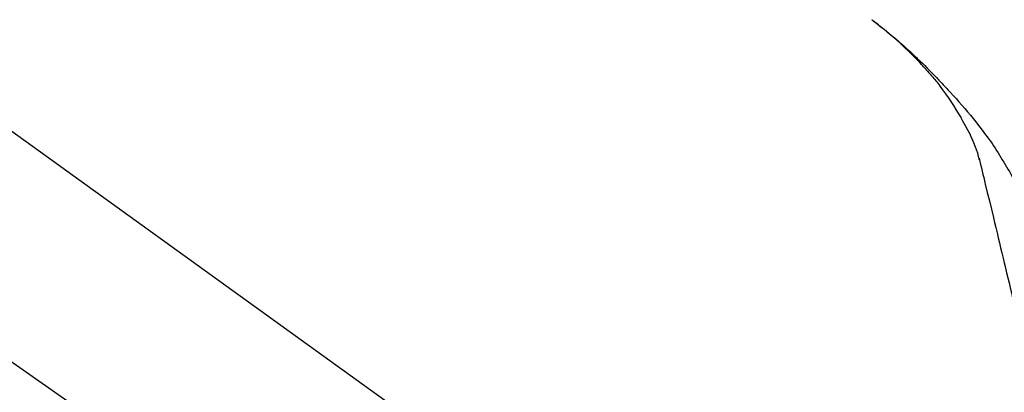
# Model space of a CAD drawing. Extents: x 56059 to 82181, y -10810 to -2410.
# Drawn here: x 80950 to 81069, y -7853 to -7808 of the extents above; entities that cross this region are included whole.
import ezdxf

# ---------------------------------------------------------------- set-up
doc = ezdxf.new("R2010")
doc.units = 0
doc.header["$LTSCALE"] = 50
doc.header["$MEASUREMENT"] = 0
doc.linetypes.add('CENTER2', pattern=[1.125, 0.75, -0.125, 0.125, -0.125])
doc.layers.get('0').update_dxf_attribs({"linetype": 'CONTINUOUS'})
doc.layers.add('150-機器', color=8, linetype='CONTINUOUS')
doc.layers.add('166-寸法B', color=11, linetype='CONTINUOUS')
doc.styles.add('KH001', font='txt')
doc.dimstyles.new('KH1xx030', dxfattribs={"dimscale": 30, "dimtxt": 2, "dimasz": 0.6, "dimexe": 0.3, "dimexo": 1.2, "dimgap": 0.5, "dimtad": 3, "dimdec": 1, "dimdsep": 46, "dimlunit": 6, "dimtxsty": 'KH001', "dimblk": 'DOT', "dimcen": 1, "dimdle": 1, "dimclrd": 256, "dimclre": 256, "dimclrt": 256, "dimadec": 0, "dimazin": 0, "dimtfac": 1, "dimtdec": 1, "dimtix": 1, "dimtmove": 2, "dimatfit": 3, "dimldrblk": 'CLOSEDBLANK', "dimfxl": 1, "dimtolj": 1, "dimtzin": 0, "dimlwd": -1, "dimlwe": -1, "dimarcsym": 0})

# ---------------------------------------------------------------- blocks, each defined once
blk = doc.blocks.new('_Dot')
at = {"color": 0, "linetype": 'ByBlock', "lineweight": -2}
blk.add_line((-0.5, 0), (-1, 0), dxfattribs=at)
at = {"color": 0, "linetype": 'ByBlock', "const_width": 0.5}
blk.add_lwpolyline([(-0.25, 0, 1), (0.25, 0, 1)], format="xyb", close=True, dxfattribs=at)
blk = doc.blocks.new('*D62')
at = {"layer": '166-寸法B', "transparency": 16777216}
for p, q in [((80517.49, -7956.51), (80517.49, -7668.05)), ((81317.49, -7734.49), (81317.49, -7668.05)), ((80535.49, -7677.05), (81299.49, -7677.05))]:
    blk.add_line(p, q, dxfattribs=at)
at = {"layer": '166-寸法B', "transparency": 16777216, "xscale": 18, "yscale": 18, "zscale": 18, "rotation": 180}
blk.add_blockref('_Dot', (80517.49, -7677.05), dxfattribs=at)
at = {"layer": '166-寸法B', "transparency": 16777216, "xscale": 18, "yscale": 18, "zscale": 18}
blk.add_blockref('_Dot', (81317.49, -7677.05), dxfattribs=at)
at = {"layer": '166-寸法B', "transparency": 16777216, "insert": (80917.49, -7632.05), "char_height": 60, "attachment_point": 5, "style": 'KH001'}
blk.add_mtext('\\A1;800', dxfattribs=at)
blk = doc.blocks.new('_ClosedBlank')
at = {"color": 0, "linetype": 'ByBlock', "lineweight": -2}
for p, q in [((-1, 0.1667), (0, 0)), ((-1, 0.1667), (-1, -0.1667)), ((0, 0), (-1, -0.1667))]:
    blk.add_line(p, q, dxfattribs=at)

msp = doc.modelspace()

# ---------------------------------------------------------------- linework, layer by layer
at = {"layer": '150-機器', "color": 13, "linetype": 'CENTER2'}
msp.add_line((81097.83, -7953.65), (80810.96, -7752.78), dxfattribs=at)
at = {"layer": '150-機器', "color": 13, "linetype": 'Continuous'}
msp.add_line((80939.26, -7814.61), (81059.28, -7901.08), dxfattribs=at)
for points in [[(81059.02, -7814.11), (81058.91, -7813.98), (81058.8, -7813.86), (81058.69, -7813.73), (81058.57, -7813.61), (81058.35, -7813.36), (81058.12, -7813.12), (81057.9, -7812.89), (81057.67, -7812.65), (81057.32, -7812.3), (81056.96, -7811.95), (81056.6, -7811.61), (81056.24, -7811.28), (81055.93, -7810.99), (81055.61, -7810.7), (81055.29, -7810.42), (81054.96, -7810.14), (81054.66, -7809.88), (81054.36, -7809.63), (81054.06, -7809.38), (81053.75, -7809.13), (81053.56, -7808.97), (81053.37, -7808.82), (81053.18, -7808.67), (81052.99, -7808.52), (81052.88, -7808.44), (81052.77, -7808.36), (81052.67, -7808.28), (81052.56, -7808.2)], [(81052.57, -7808.2), (81052.58, -7808.2), (81052.59, -7808.21), (81052.6, -7808.22), (81052.61, -7808.23), (81052.62, -7808.23), (81052.63, -7808.24), (81052.64, -7808.25), (81052.65, -7808.26), (81052.66, -7808.27), (81052.67, -7808.27), (81052.68, -7808.28), (81052.69, -7808.29), (81052.79, -7808.37), (81052.89, -7808.44), (81053, -7808.52), (81053.1, -7808.6), (81053.2, -7808.68), (81053.3, -7808.76), (81053.41, -7808.84), (81053.51, -7808.92), (81053.71, -7809.08), (81053.91, -7809.23), (81054.11, -7809.39), (81054.31, -7809.55), (81054.41, -7809.64), (81054.51, -7809.72), (81054.61, -7809.8), (81054.71, -7809.88), (81054.81, -7809.97), (81054.9, -7810.05), (81055, -7810.13), (81055.1, -7810.21), (81055.11, -7810.22), (81055.13, -7810.24), (81055.14, -7810.25), (81055.16, -7810.26), (81055.17, -7810.27), (81055.18, -7810.28), (81055.2, -7810.3), (81055.21, -7810.31), (81055.23, -7810.32), (81055.24, -7810.33), (81055.25, -7810.34), (81055.27, -7810.35)], [(81055.27, -7810.35), (81055.41, -7810.47), (81055.55, -7810.59), (81055.69, -7810.71), (81055.82, -7810.83), (81055.96, -7810.95), (81056.1, -7811.07), (81056.24, -7811.19), (81056.38, -7811.31), (81056.66, -7811.57), (81056.94, -7811.82), (81057.22, -7812.08), (81057.5, -7812.34), (81057.65, -7812.48), (81057.8, -7812.62), (81057.94, -7812.76), (81058.09, -7812.9), (81058.38, -7813.18), (81058.66, -7813.45), (81058.95, -7813.73), (81059.23, -7814.02), (81059.38, -7814.16), (81059.52, -7814.3), (81059.66, -7814.45), (81059.8, -7814.59), (81060.08, -7814.88), (81060.36, -7815.17), (81060.63, -7815.46), (81060.91, -7815.75), (81061.05, -7815.89), (81061.18, -7816.04), (81061.32, -7816.19), (81061.45, -7816.33), (81061.59, -7816.48), (81061.73, -7816.63), (81061.86, -7816.77), (81062, -7816.92)], [(81059.03, -7814.11), (81059.06, -7814.15), (81059.09, -7814.19), (81059.13, -7814.22), (81059.16, -7814.26), (81059.19, -7814.3), (81059.23, -7814.34), (81059.26, -7814.37), (81059.29, -7814.41), (81059.45, -7814.59), (81059.61, -7814.77), (81059.77, -7814.95), (81059.92, -7815.13), (81060.05, -7815.27), (81060.17, -7815.41), (81060.29, -7815.56), (81060.41, -7815.7), (81060.53, -7815.85), (81060.65, -7816), (81060.76, -7816.15), (81060.88, -7816.3)], [(81059.03, -7814.11), (81059.03, -7814.12), (81059.03, -7814.12), (81059.04, -7814.12), (81059.04, -7814.13), (81059.05, -7814.13), (81059.05, -7814.14), (81059.05, -7814.14), (81059.06, -7814.15), (81059.06, -7814.15), (81059.07, -7814.16), (81059.07, -7814.16), (81059.08, -7814.17)], [(81063.36, -7820.03), (81063.06, -7819.53), (81062.75, -7819.03), (81062.45, -7818.54), (81062.13, -7818.05), (81061.81, -7817.58), (81061.47, -7817.11), (81061.13, -7816.65), (81060.79, -7816.19)], [(81062, -7816.92), (81062.36, -7817.31), (81062.72, -7817.7), (81063.07, -7818.09), (81063.43, -7818.48), (81063.77, -7818.88), (81064.11, -7819.28), (81064.45, -7819.68), (81064.78, -7820.09), (81065.1, -7820.51), (81065.42, -7820.93), (81065.73, -7821.35), (81066.05, -7821.77)], [(81064.45, -7822.05), (81064.15, -7821.5), (81063.85, -7820.96), (81063.55, -7820.41), (81063.26, -7819.87)], [(81065.12, -7823.66), (81064.93, -7823.21), (81064.73, -7822.75), (81064.54, -7822.29), (81064.34, -7821.83)], [(81066.05, -7821.77), (81066.05, -7821.77), (81066.05, -7821.77), (81066.05, -7821.77), (81066.05, -7821.78), (81066.05, -7821.78), (81066.05, -7821.78), (81066.06, -7821.78), (81066.06, -7821.78), (81066.06, -7821.78), (81066.06, -7821.79), (81066.06, -7821.79), (81066.06, -7821.79)], [(81066.06, -7821.79), (81066.26, -7822.05), (81066.47, -7822.31), (81066.66, -7822.58), (81066.86, -7822.84), (81067.05, -7823.11), (81067.24, -7823.39), (81067.42, -7823.66), (81067.6, -7823.94), (81067.77, -7824.22), (81067.95, -7824.5), (81068.12, -7824.79), (81068.28, -7825.07)], [(81065.53, -7825.06), (81065.52, -7825.03), (81065.51, -7824.99), (81065.51, -7824.96), (81065.5, -7824.93), (81065.48, -7824.85), (81065.46, -7824.78), (81065.44, -7824.71), (81065.42, -7824.64), (81065.4, -7824.55), (81065.38, -7824.45), (81065.36, -7824.36), (81065.34, -7824.27), (81065.31, -7824.17), (81065.27, -7824.08), (81065.24, -7823.98), (81065.2, -7823.89), (81065.18, -7823.83), (81065.16, -7823.78), (81065.14, -7823.72), (81065.12, -7823.66)], [(81065.49, -7824.87), (81065.58, -7825.26), (81065.68, -7825.65), (81065.77, -7826.05), (81065.87, -7826.44), (81065.96, -7826.83), (81066.06, -7827.22), (81066.15, -7827.62), (81066.24, -7828.01), (81066.48, -7829.01), (81066.73, -7830.02), (81066.97, -7831.02), (81067.21, -7832.02), (81067.35, -7832.63), (81067.5, -7833.24), (81067.65, -7833.85), (81067.79, -7834.46), (81067.94, -7835.07), (81068.09, -7835.68), (81068.23, -7836.29), (81068.38, -7836.9)], [(81068.28, -7825.07), (81068.46, -7825.35), (81068.63, -7825.64), (81068.81, -7825.92), (81068.97, -7826.21), (81069.14, -7826.5), (81069.3, -7826.79), (81069.46, -7827.09), (81069.61, -7827.38), (81069.76, -7827.68), (81069.9, -7827.98), (81070.05, -7828.28), (81070.19, -7828.58)], [(81068.38, -7836.9), (81068.52, -7837.5), (81068.67, -7838.1), (81068.81, -7838.7), (81068.95, -7839.29), (81069.1, -7839.89), (81069.24, -7840.49), (81069.38, -7841.08), (81069.53, -7841.68), (81069.67, -7842.28), (81069.81, -7842.87), (81069.96, -7843.47), (81070.1, -7844.07)]]:
    msp.add_lwpolyline(points, dxfattribs=at)

# ---------------------------------------------------------------- dimensions: what is measured, and where the dimension line sits
at = {"layer": '166-寸法B'}
dim = msp.add_linear_dim(base=(81317.49, -7677.05), p1=(80517.49, -7992.51), p2=(81317.49, -7770.49), dimstyle='KH1xx030', dxfattribs=at)
dim.commit()
dim.dimension.update_dxf_attribs({"geometry": '*D62', "text_midpoint": (80917.49, -7632.05)})

doc.saveas('drawing.dxf')
